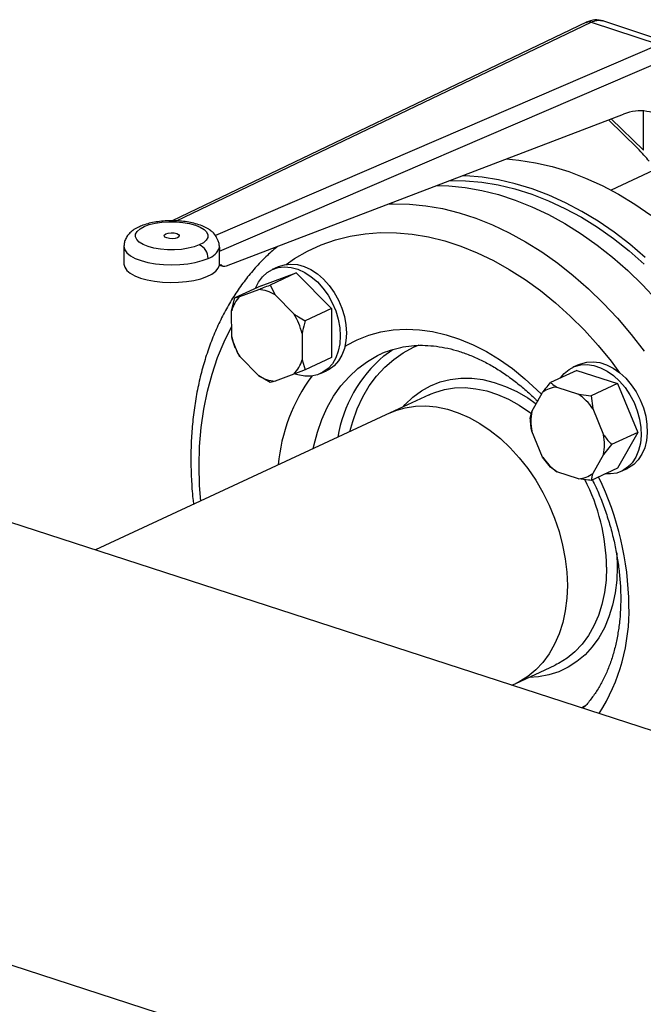
# Model space of a CAD drawing. Units: millimetres. Extents: x 4 to 416, y 4 to 293.
# Drawn here: x 286 to 295, y 184 to 198 of the extents above; entities that cross this region are included whole.
import ezdxf

# ---------------------------------------------------------------- set-up
doc = ezdxf.new("R2010")
doc.units = ezdxf.units.MM

msp = doc.modelspace()

# ---------------------------------------------------------------- linework, layer by layer
at = {"color": 7, "linetype": 'Continuous', "lineweight": 25}
for p, q in [((294.324, 198.422), (288.307, 195.537)), ((294.393, 198.424), (295.38, 198.096)), ((295.563, 198.109), (294.561, 198.442)), ((295.38, 198.096), (288.935, 195.323)), ((288.991, 195.097), (295.504, 197.899)), ((289.092, 194.881), (294.861, 197.086)), ((295.063, 196.592), (294.645, 197.003)), ((295.15, 196.562), (294.685, 197.019)), ((295.376, 196.305), (294.682, 195.982)), ((287.604, 195.166), (287.604, 194.91)), ((288.991, 194.893), (288.991, 195.097)), ((288.991, 194.893), (289.01, 194.901)), ((288.995, 194.894), (289.042, 194.878)), ((289.846, 194.869), (289.757, 194.828)), ((289.597, 194.593), (290.108, 194.782)), ((290.108, 194.782), (289.727, 194.604)), ((290.108, 194.782), (290.62, 194.261)), ((289.597, 194.593), (289.216, 194.416)), ((289.289, 194.438), (289.562, 194.539)), ((289.727, 194.604), (289.8, 194.461)), ((289.169, 194.229), (289.216, 194.416)), ((289.216, 194.416), (289.289, 194.438)), ((289.8, 194.461), (290.073, 194.184)), ((290.62, 194.261), (290.239, 194.084)), ((290.62, 194.261), (290.62, 193.552)), ((289.17, 193.85), (289.169, 194.229)), ((290.192, 193.897), (290.192, 193.518)), ((289.224, 193.69), (289.216, 193.706)), ((289.223, 193.69), (289.224, 193.688)), ((289.244, 193.644), (289.245, 193.643)), ((289.562, 193.286), (289.289, 193.563)), ((290.62, 193.552), (290.239, 193.374)), ((290.192, 193.518), (290.239, 193.374)), ((294.217, 193.451), (294.127, 193.409)), ((289.727, 193.186), (289.562, 193.286)), ((290.073, 193.309), (289.8, 193.208)), ((290.239, 193.374), (290.073, 193.309)), ((290.46, 193.317), (290.549, 193.358)), ((294.183, 193.364), (293.802, 193.187)), ((294.183, 193.364), (294.774, 193.172)), ((296.195, 187.832), (279.717, 193.181)), ((293.894, 193.12), (294.209, 193.018)), ((294.774, 193.172), (294.393, 192.995)), ((294.774, 193.172), (295.069, 192.462)), ((292.04, 193.01), (291.47, 192.745)), ((292.04, 193.01), (292.066, 193.022)), ((293.529, 192.768), (293.687, 193.044)), ((294.209, 193.018), (294.393, 192.995)), ((294.393, 192.995), (294.415, 192.808)), ((291.47, 192.745), (287.19, 190.755)), ((293.507, 192.668), (293.529, 192.768)), ((294.415, 192.808), (294.573, 192.429)), ((293.687, 192.102), (293.53, 192.481)), ((295.069, 192.462), (294.688, 192.285)), ((295.069, 192.462), (294.774, 191.944)), ((294.688, 192.285), (294.573, 192.142)), ((293.802, 191.958), (293.687, 192.102)), ((294.573, 192.142), (294.416, 191.866)), ((293.894, 191.892), (293.802, 191.958)), ((294.209, 191.789), (293.894, 191.892)), ((294.774, 191.944), (294.393, 191.766)), ((294.83, 191.898), (294.919, 191.94)), ((293.895, 189.094), (293.867, 189.081)), ((293.297, 188.816), (293.867, 189.081)), ((293.242, 188.79), (293.297, 188.816)), ((277.83, 187.368), (311.715, 176.368))]:
    msp.add_line(p, q, dxfattribs=at)
at = {"color": 8, "linetype": 'Continuous', "lineweight": 25}
for p, q in [((288.37, 195.536), (294.393, 198.424)), ((295.15, 196.562), (295.15, 197.132)), ((294.32, 188.498), (294.251, 188.463))]:
    msp.add_line(p, q, dxfattribs=at)
at = {"color": 7, "linetype": 'Continuous', "lineweight": 25, "flags": 128}
for points in [[(293.159, 196.435), (293.342, 196.419), (293.583, 196.381), (293.825, 196.325), (294.068, 196.251), (294.31, 196.158), (294.552, 196.049), (294.791, 195.922), (295.028, 195.778), (295.26, 195.619)], [(292.338, 196.121), (292.565, 196.119), (292.803, 196.098), (293.043, 196.058), (293.285, 196), (293.528, 195.924), (293.77, 195.829), (294.011, 195.717), (294.25, 195.588), (294.485, 195.442), (294.717, 195.28), (294.944, 195.102), (295.164, 194.909)], [(295.176, 195.005), (294.953, 195.195), (294.726, 195.37), (294.493, 195.53), (294.257, 195.673), (294.017, 195.8), (293.776, 195.91), (293.533, 196.002), (293.29, 196.076), (293.048, 196.133), (292.808, 196.17), (292.57, 196.19), (292.521, 196.191)], [(292.15, 196.05), (292.323, 196.044), (292.561, 196.02), (292.802, 195.978), (293.045, 195.917), (293.288, 195.838), (293.53, 195.742), (293.771, 195.627), (294.01, 195.496), (294.245, 195.349), (294.477, 195.185), (294.703, 195.006), (294.924, 194.813), (295.138, 194.605), (295.344, 194.385)], [(288.699, 195.186), (288.625, 195.158), (288.537, 195.137), (288.441, 195.122), (288.339, 195.115), (288.236, 195.116), (288.135, 195.124), (288.04, 195.141), (287.955, 195.164), (287.884, 195.193), (287.828, 195.226), (287.79, 195.264), (287.772, 195.303), (287.774, 195.344), (287.797, 195.383), (287.838, 195.42), (287.897, 195.453), (287.972, 195.481), (288.059, 195.502), (288.156, 195.517), (288.258, 195.524), (288.361, 195.523), (288.462, 195.514), (288.557, 195.498), (288.642, 195.475), (288.713, 195.446), (288.769, 195.412), (288.806, 195.375), (288.825, 195.335), (288.822, 195.295), (288.8, 195.256), (288.759, 195.219), (288.699, 195.186)], [(288.383, 195.291), (288.349, 195.281), (288.307, 195.276), (288.264, 195.278), (288.226, 195.287), (288.199, 195.3), (288.188, 195.316), (288.193, 195.333), (288.214, 195.348)], [(288.214, 195.348), (288.248, 195.358), (288.29, 195.362), (288.333, 195.36), (288.371, 195.352), (288.397, 195.339), (288.409, 195.323), (288.404, 195.306), (288.383, 195.291)], [(288.935, 195.323), (288.904, 195.362), (288.892, 195.374)], [(287.604, 194.91), (287.604, 194.907), (287.615, 194.861), (287.647, 194.817), (287.697, 194.775), (287.764, 194.738), (287.847, 194.705), (287.943, 194.678), (288.049, 194.658), (288.163, 194.645), (288.28, 194.64), (288.398, 194.643), (288.513, 194.653), (288.622, 194.671), (288.721, 194.696), (288.809, 194.727), (288.881, 194.763), (288.937, 194.804), (288.974, 194.847), (288.991, 194.893)], [(289.517, 194.556), (289.559, 194.643), (289.615, 194.721), (289.683, 194.784), (289.761, 194.83), (289.847, 194.858), (289.939, 194.868), (290.035, 194.859), (290.133, 194.832), (290.23, 194.787), (290.324, 194.725), (290.414, 194.648), (290.496, 194.557), (290.569, 194.455), (290.631, 194.344), (290.681, 194.227), (290.718, 194.106), (290.74, 193.984), (290.748, 193.865)], [(289.846, 194.869), (289.85, 194.871), (289.936, 194.899), (290.028, 194.909), (290.124, 194.9), (290.222, 194.873), (290.319, 194.828), (290.414, 194.766), (290.503, 194.689), (290.585, 194.599), (290.658, 194.497), (290.72, 194.386), (290.771, 194.269), (290.807, 194.148), (290.829, 194.026), (290.837, 193.906)], [(290.748, 193.865), (290.74, 193.75), (290.718, 193.643), (290.682, 193.546), (290.632, 193.461), (290.569, 193.39), (290.496, 193.336), (290.414, 193.299), (290.325, 193.28), (290.23, 193.279), (290.133, 193.297), (290.092, 193.31)], [(290.837, 193.906), (290.83, 193.791), (290.807, 193.684), (290.771, 193.587), (290.721, 193.502), (290.658, 193.432), (290.585, 193.377), (290.549, 193.358)], [(291.381, 193.575), (291.497, 193.659), (291.512, 193.669)], [(293.948, 193.255), (294.001, 193.32), (294.072, 193.378), (294.152, 193.42), (294.24, 193.443), (294.333, 193.449), (294.43, 193.435), (294.528, 193.403), (294.624, 193.354), (294.718, 193.288), (294.805, 193.208), (294.885, 193.114), (294.956, 193.01), (295.015, 192.897), (295.062, 192.778), (295.095, 192.657), (295.114, 192.536), (295.118, 192.417), (295.107, 192.304), (295.081, 192.199), (295.041, 192.105), (294.987, 192.023), (294.922, 191.957), (294.847, 191.906), (294.763, 191.873), (294.672, 191.859), (294.592, 191.861)], [(294.217, 193.451), (294.241, 193.461), (294.329, 193.485), (294.422, 193.49), (294.519, 193.477), (294.617, 193.445), (294.713, 193.395), (294.807, 193.33), (294.894, 193.249), (294.975, 193.155), (295.045, 193.051), (295.104, 192.938), (295.151, 192.82), (295.184, 192.698), (295.203, 192.577), (295.207, 192.458), (295.196, 192.345), (295.17, 192.24), (295.13, 192.146), (295.076, 192.065), (295.011, 191.998), (294.936, 191.948), (294.919, 191.94)], [(291.47, 192.745), (291.552, 192.779), (291.692, 192.82), (291.839, 192.843), (291.991, 192.848), (292.146, 192.833), (292.304, 192.8), (292.462, 192.749), (292.619, 192.679), (292.775, 192.593), (292.927, 192.49), (293.074, 192.372), (293.214, 192.239), (293.347, 192.093), (293.472, 191.936), (293.586, 191.767), (293.69, 191.59), (293.782, 191.406), (293.861, 191.215), (293.926, 191.021), (293.978, 190.825), (294.016, 190.628), (294.038, 190.433), (294.046, 190.241)], [(291.47, 192.745), (291.552, 192.779), (291.692, 192.82), (291.839, 192.843), (291.991, 192.848), (292.146, 192.833), (292.304, 192.8), (292.462, 192.749), (292.619, 192.679), (292.775, 192.593), (292.927, 192.49), (293.074, 192.372), (293.214, 192.239), (293.347, 192.093), (293.472, 191.936), (293.586, 191.767), (293.69, 191.59), (293.782, 191.406), (293.861, 191.215), (293.926, 191.021), (293.978, 190.825), (294.016, 190.628), (294.038, 190.433), (294.046, 190.241)], [(294.046, 190.241), (294.038, 190.053), (294.016, 189.872), (293.979, 189.7), (293.927, 189.537), (293.861, 189.386), (293.782, 189.247), (293.69, 189.122), (293.587, 189.012), (293.472, 188.918), (293.348, 188.841), (293.297, 188.816)], [(294.046, 190.241), (294.038, 190.053), (294.016, 189.872), (293.979, 189.7), (293.927, 189.537), (293.861, 189.386), (293.782, 189.247), (293.69, 189.122), (293.587, 189.012), (293.472, 188.918), (293.348, 188.841), (293.297, 188.816)]]:
    msp.add_lwpolyline(points, dxfattribs=at)
at = {"color": 8, "linetype": 'Continuous', "lineweight": 25, "flags": 128}
for points in [[(291.451, 195.782), (291.517, 195.784), (291.753, 195.779), (291.991, 195.755), (292.232, 195.713), (292.475, 195.652), (292.717, 195.573), (292.96, 195.476), (293.201, 195.362), (293.44, 195.231), (293.675, 195.084), (293.906, 194.92), (294.133, 194.741), (294.354, 194.548), (294.568, 194.34), (294.774, 194.12), (294.972, 193.887), (295.162, 193.643)], [(289.959, 194.904), (290.084, 194.988), (290.273, 195.097), (290.471, 195.187), (290.677, 195.26), (290.89, 195.314), (291.109, 195.349), (291.333, 195.366), (291.562, 195.363), (291.794, 195.342), (292.028, 195.303), (292.264, 195.244), (292.5, 195.168), (292.736, 195.073), (292.971, 194.96), (293.203, 194.831), (293.431, 194.685), (293.656, 194.522), (293.875, 194.345), (294.088, 194.152), (294.294, 193.946), (294.492, 193.727), (294.681, 193.496), (294.806, 193.33)], [(287.604, 195.166), (287.604, 195.163), (287.616, 195.116), (287.648, 195.071), (287.699, 195.029), (287.769, 194.991), (287.854, 194.958), (287.952, 194.932), (288.061, 194.912), (288.177, 194.9), (288.297, 194.896), (288.416, 194.9), (288.532, 194.912), (288.641, 194.931), (288.74, 194.958), (288.826, 194.991)], [(288.72, 191.466), (288.704, 191.691), (288.696, 191.977), (288.704, 192.258), (288.727, 192.533), (288.764, 192.801), (288.817, 193.061), (288.884, 193.311), (288.965, 193.551), (289.061, 193.78), (289.169, 193.994)], [(290.816, 193.716), (290.832, 193.726), (290.993, 193.809), (291.161, 193.875), (291.337, 193.922), (291.518, 193.951), (291.705, 193.962), (291.896, 193.953), (292.089, 193.927), (292.285, 193.881), (292.481, 193.818), (292.676, 193.736), (292.87, 193.637), (293.06, 193.522), (293.247, 193.39), (293.429, 193.243), (293.604, 193.082), (293.671, 193.016)], [(290.886, 192.474), (290.928, 192.623), (290.995, 192.807), (291.075, 192.978), (291.169, 193.137), (291.275, 193.281), (291.394, 193.411), (291.523, 193.524), (291.663, 193.621), (291.812, 193.7), (291.893, 193.735)], [(290.354, 192.226), (290.362, 192.267), (290.414, 192.464), (290.479, 192.65), (290.559, 192.826), (290.651, 192.989), (290.757, 193.138), (290.874, 193.272), (291.002, 193.391), (291.141, 193.493), (291.289, 193.579), (291.327, 193.597)], [(291.661, 192.834), (291.692, 192.869), (291.803, 192.976), (291.926, 193.067), (292.058, 193.141), (292.198, 193.196), (292.346, 193.233), (292.5, 193.251), (292.658, 193.25), (292.82, 193.229), (292.983, 193.19), (293.147, 193.132), (293.31, 193.056), (293.47, 192.963), (293.593, 192.879)], [(292.066, 193.022), (292.122, 193.044), (292.262, 193.085), (292.409, 193.108), (292.561, 193.113), (292.716, 193.098), (292.874, 193.065), (293.032, 193.014), (293.19, 192.945), (293.345, 192.858), (293.497, 192.755), (293.523, 192.736)], [(294.764, 190.713), (294.765, 190.71), (294.772, 190.511)], [(294.772, 190.511), (294.765, 190.317), (294.742, 190.13), (294.704, 189.951), (294.651, 189.782), (294.584, 189.624), (294.503, 189.479), (294.409, 189.348), (294.303, 189.232), (294.186, 189.133), (294.059, 189.051), (293.923, 188.986), (293.778, 188.94), (293.627, 188.913), (293.488, 188.904)], [(294.616, 190.506), (294.608, 190.318), (294.586, 190.138), (294.549, 189.965), (294.497, 189.802), (294.431, 189.651), (294.352, 189.512), (294.26, 189.387), (294.157, 189.277), (294.042, 189.183), (293.918, 189.106), (293.895, 189.094)]]:
    msp.add_lwpolyline(points, dxfattribs=at)
at = {"color": 7, "linetype": 'Continuous', "lineweight": 25}
for centre, radius, start, end in [((288.615, 194.993), 0.211, 359.4162, 66.4132), ((288.756, 195.227), 0.247, 286.3866, 342.8274), ((289.525, 194.021), 0.519, 58.0214, 86.0099), ((289.616, 194.113), 0.461, 135.2032, 165.4866), ((289.242, 193.67), 0.977, 13.4413, 31.738), ((290.12, 194.077), 0.977, 193.4407, 211.7386), ((289.746, 193.634), 0.461, 315.2042, 345.4856), ((289.836, 193.726), 0.519, 238.0208, 266.0105), ((293.907, 192.765), 0.355, 92.1965, 128.2935), ((293.725, 192.336), 0.836, 34.3383, 54.6491), ((294.284, 192.624), 0.768, 169.2612, 190.7659), ((293.818, 192.285), 0.768, 349.2612, 10.7659), ((294.378, 192.574), 0.836, 214.3385, 234.6489), ((294.195, 192.145), 0.355, 272.1974, 308.2933)]:
    msp.add_arc(centre, radius, start, end, dxfattribs=at)
at = {"color": 8, "linetype": 'Continuous', "lineweight": 25}
for centre, radius, start, end in [((292.669, 192.062), 1.987, 130.4024, 170.4578), ((292.381, 191.773), 2.544, 143.657, 175.1083), ((290.549, 189.898), 4.392, 0.6817, 25.8988), ((291.763, 190.473), 2.853, 0.65, 27.2536), ((292.171, 189.869), 2.771, 327.4789, 1.6676)]:
    msp.add_arc(centre, radius, start, end, dxfattribs=at)
at = {"color": 7, "linetype": 'Continuous', "lineweight": 25}
for centre, major_axis, ratio, start_param, end_param in [((294.829, 195.793), (0.46, 1.311), 0.617951, 6.015004, 6.765495), ((294.2, 196.891), (1.1, -0.708), 0.22463, 0.522631, 0.824967), ((289.096, 195.036), (0.055, 0.157), 0.617951, 2.783106, 3.623903)]:
    msp.add_ellipse(centre, major_axis=major_axis, ratio=ratio, start_param=start_param, end_param=end_param, dxfattribs=at)
for points, knots in [([(294.567, 198.44), (294.527, 198.449), (294.446, 198.467), (294.363, 198.436), (294.321, 198.421)], [0, 0, 0, 0, 0.505911, 1, 1, 1, 1]), ([(288.886, 195.378), (288.87, 195.391), (288.832, 195.42), (288.76, 195.456), (288.672, 195.489), (288.574, 195.513), (288.47, 195.529), (288.363, 195.538), (288.255, 195.538), (288.148, 195.531), (288.045, 195.517), (287.947, 195.495), (287.876, 195.472), (287.838, 195.455), (287.829, 195.451)], [0, 0, 0, 0, 0.068592, 0.156549, 0.250576, 0.342903, 0.432962, 0.521583, 0.609564, 0.697574, 0.78608, 0.875823, 0.967844, 1, 1, 1, 1]), ([(287.829, 195.451), (287.814, 195.444), (287.774, 195.425), (287.719, 195.388), (287.667, 195.338), (287.631, 195.283), (287.608, 195.225), (287.606, 195.186), (287.605, 195.167)], [0, 0, 0, 0, 0.121516, 0.337681, 0.527151, 0.698248, 0.860249, 1, 1, 1, 1]), ([(288.992, 195.155), (288.991, 195.172), (288.989, 195.208), (288.971, 195.257), (288.95, 195.298), (288.94, 195.315), (288.935, 195.323)], [0, 0, 0, 0, 0.24192, 0.485173, 0.737843, 1, 1, 1, 1]), ([(289.841, 195.167), (289.789, 195.123), (289.681, 195.032), (289.529, 194.875), (289.382, 194.7), (289.245, 194.512), (289.121, 194.312), (289.008, 194.1), (288.907, 193.876), (288.819, 193.642), (288.744, 193.398), (288.683, 193.146), (288.635, 192.886), (288.601, 192.618), (288.581, 192.345), (288.574, 192.067), (288.583, 191.785), (288.597, 191.568), (288.612, 191.445), (288.616, 191.418)], [0, 0, 0, 0, 0.054911, 0.115602, 0.176474, 0.237552, 0.298842, 0.360343, 0.42204, 0.48391, 0.545927, 0.608065, 0.670295, 0.732593, 0.794937, 0.857311, 0.919701, 0.982093, 1, 1, 1, 1]), ([(288.992, 195.155), (288.992, 195.145), (288.992, 195.125), (288.991, 195.107), (288.991, 195.097)], [0, 0, 0, 0, 0.505475, 1, 1, 1, 1]), ([(289.562, 194.539), (289.584, 194.548), (289.638, 194.569), (289.694, 194.591), (289.727, 194.604)], [0, 0, 0, 0, 0.421442, 1, 1, 1, 1]), ([(290.073, 194.184), (290.096, 194.169), (290.149, 194.133), (290.206, 194.102), (290.239, 194.084)], [0, 0, 0, 0, 0.4214411, 1, 1, 1, 1]), ([(290.239, 194.084), (290.235, 194.071), (290.217, 194.009), (290.203, 193.946), (290.192, 193.897)], [0, 0, 0, 0, 0.206697, 1, 1, 1, 1]), ([(289.216, 193.706), (289.212, 193.716), (289.194, 193.761), (289.18, 193.811), (289.17, 193.85)], [0, 0, 0, 0, 0.2066928, 1, 1, 1, 1]), ([(291.328, 193.597), (291.33, 193.598), (291.376, 193.624), (291.475, 193.658), (291.623, 193.7), (291.779, 193.723), (291.938, 193.731), (292.101, 193.721), (292.267, 193.696), (292.435, 193.655), (292.603, 193.598), (292.772, 193.525), (292.939, 193.438), (293.106, 193.336), (293.269, 193.22), (293.428, 193.089), (293.543, 192.987), (293.603, 192.925), (293.613, 192.914)], [0, 0, 0, 0, 0.003096, 0.076316, 0.149564, 0.222351, 0.294404, 0.365627, 0.436069, 0.505854, 0.575128, 0.644033, 0.712685, 0.781181, 0.849589, 0.917958, 0.986318, 1, 1, 1, 1]), ([(289.289, 193.563), (289.277, 193.584), (289.261, 193.61), (289.249, 193.636), (289.246, 193.643)], [0, 0, 0, 0, 0.758628, 1, 1, 1, 1]), ([(289.8, 193.208), (289.789, 193.204), (289.76, 193.195), (289.74, 193.189), (289.727, 193.186)], [0, 0, 0, 0, 0.421442, 1, 1, 1, 1]), ([(293.687, 193.044), (293.702, 193.064), (293.739, 193.111), (293.779, 193.159), (293.802, 193.187)], [0, 0, 0, 0, 0.421442, 1, 1, 1, 1]), ([(293.802, 193.187), (293.807, 193.182), (293.834, 193.159), (293.867, 193.137), (293.894, 193.12)], [0, 0, 0, 0, 0.2066928, 1, 1, 1, 1]), ([(293.53, 192.481), (293.525, 192.507), (293.514, 192.57), (293.51, 192.632), (293.507, 192.668)], [0, 0, 0, 0, 0.4214411, 1, 1, 1, 1]), ([(294.573, 192.429), (294.588, 192.407), (294.625, 192.357), (294.665, 192.311), (294.688, 192.285)], [0, 0, 0, 0, 0.4214411, 1, 1, 1, 1]), ([(294.416, 191.866), (294.411, 191.851), (294.4, 191.815), (294.396, 191.784), (294.393, 191.766)], [0, 0, 0, 0, 0.421444, 1, 1, 1, 1]), ([(294.393, 191.766), (294.38, 191.767), (294.317, 191.773), (294.257, 191.782), (294.209, 191.789)], [0, 0, 0, 0, 0.2066936, 1, 1, 1, 1]), ([(294.41, 191.774), (294.428, 191.737), (294.48, 191.631), (294.552, 191.451), (294.629, 191.237), (294.692, 191.02), (294.744, 190.802), (294.782, 190.586), (294.808, 190.371), (294.82, 190.192), (294.822, 190.05), (294.82, 189.91), (294.809, 189.742), (294.784, 189.548), (294.746, 189.362), (294.697, 189.185), (294.636, 189.018), (294.565, 188.862), (294.483, 188.718), (294.39, 188.587), (294.32, 188.499), (294.278, 188.46), (294.273, 188.455)], [0, 0, 0, 0, 0.030703, 0.087121, 0.143523, 0.199901, 0.256246, 0.312552, 0.368813, 0.425029, 0.454895, 0.483865, 0.540014, 0.59614, 0.652273, 0.708451, 0.76473, 0.821182, 0.877904, 0.935007, 0.992615, 1, 1, 1, 1])]:
    msp.add_open_spline(points, degree=3, knots=knots, dxfattribs=at)
at = {"color": 8, "linetype": 'Continuous', "lineweight": 25}
for points, knots in [([(294.322, 198.418), (294.329, 198.422), (294.35, 198.434), (294.376, 198.428), (294.393, 198.424)], [0, 0, 0, 0, 0.334464, 1, 1, 1, 1]), ([(294.393, 198.424), (294.42, 198.434), (294.466, 198.451), (294.524, 198.452), (294.552, 198.443), (294.564, 198.44)], [0, 0, 0, 0, 0.451038, 0.774694, 1, 1, 1, 1])]:
    msp.add_open_spline(points, degree=3, knots=knots, dxfattribs=at)

doc.saveas('drawing.dxf')
